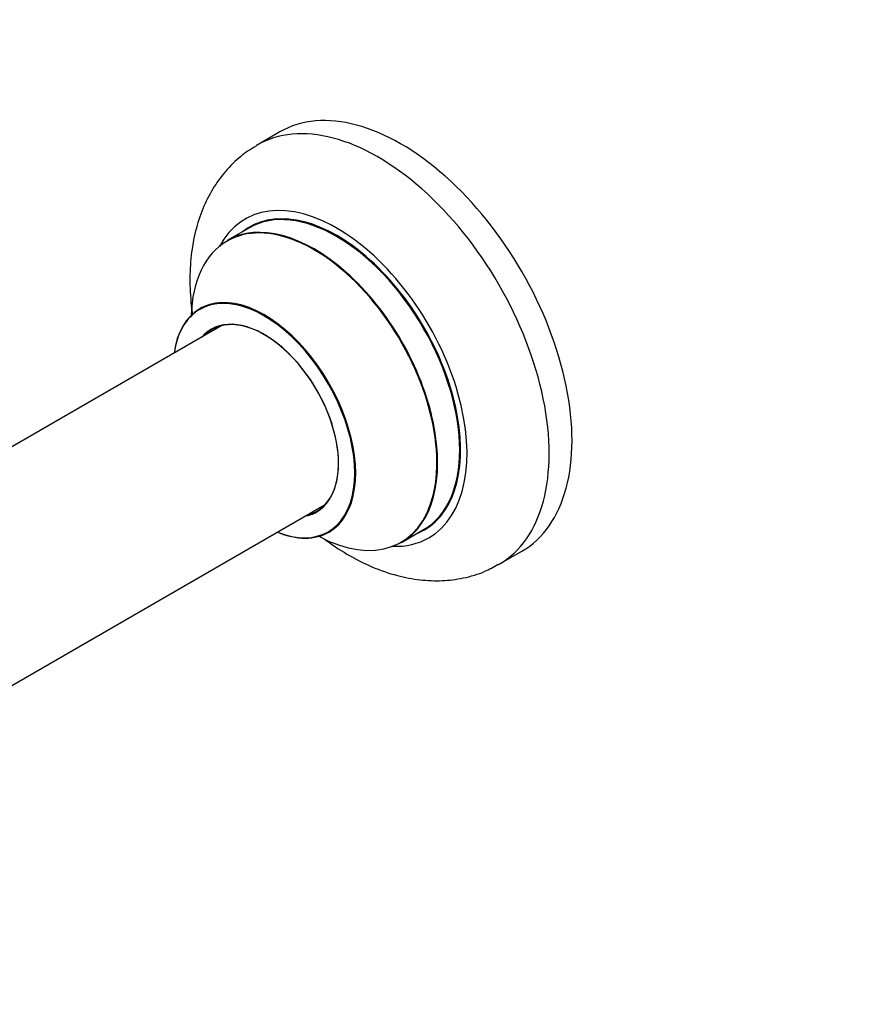
# Model space of a CAD drawing. Units: millimetres. Extents: x 0 to 1471, y 0 to 2910.
# Drawn here: x 636 to 765, y 140 to 293 of the extents above; entities that cross this region are included whole.
import ezdxf
from ezdxf import colors
from ezdxf.entities.mleader import LeaderData, LeaderLine
from ezdxf.math import Vec2, Vec3

# ---------------------------------------------------------------- set-up
doc = ezdxf.new("R2010")
doc.units = ezdxf.units.MM
doc.layers.add('DV7_Défaut', color=7, linetype='Continuous')
doc.layers.add('Défaut', color=7, linetype='Continuous')

# ---------------------------------------------------------------- blocks, each defined once
blk = doc.blocks.new('_DOT')
at = {"color": 0}
blk.add_line((0, 0), (-1, 0), dxfattribs=at)
at = {"color": 0, "const_width": 0.333}
blk.add_lwpolyline([(-0.1665, 0, 1), (0.1665, 0, 1)], format="xyb", close=True, dxfattribs=at)
blk = doc.blocks.new('SE6')
at = {"layer": 'DV7_Défaut', "color": 7, "linetype": 'Continuous'}
for p, q in [((676.13, 275.43), (672.59, 273.39)), ((671.41, 260.58), (667.99, 258.61)), ((667.16, 245.43), (615.26, 215.47)), ((621.47, 182.1), (683.16, 217.71)), ((694.99, 211.84), (698.41, 213.82)), ((710.09, 208.44), (713.63, 210.48))]:
    blk.add_line(p, q, dxfattribs=at)
for centre, major_axis, start_param, end_param in [((694.88, 242.96), (18.75, -32.48), 0, 3.141593), ((691.34, 240.92), (18.75, -32.48), 0, 3.14569), ((684.98, 237.24), (14.25, -24.68), 0, 3.486246), ((684.91, 237.2), (-13.5, 23.38), 3.141593, 6.283185), ((681.49, 235.23), (13.5, -23.38), 0, 3.141593), ((684.98, 237.24), (13.55, -23.47), 0, 3.227526), ((681.42, 235.19), (-13.47, 23.33), 2.390419, 6.283185), ((681.42, 235.19), (-13.47, 23.33), 0, 0.751173), ((673.74, 230.75), (10, -17.32), 0, 3.785071), ((673.67, 230.71), (-9.95, 17.23), 2.504845, 6.283185), ((673.67, 230.71), (-9.95, 17.23), 0, 0.636747), ((673.67, 230.71), (8.17, -14.16), 0, 3.348878), ((673.74, 230.75), (-8.13, 14.07), 2.965955, 6.283185), ((673.74, 230.75), (-8.13, 14.07), 0, 0.175637), ((675.79, 231.94), (8.12, -14.07), 3.268121, 3.31723), ((675.79, 231.94), (8.12, -14.07), -0.175637, -0.126529), ((673.67, 230.71), (8.17, -14.16), 6.0759, 6.283185), ((684.98, 237.24), (13.55, -23.47), 6.197252, 6.283185), ((673.74, 230.75), (10, -17.32), 5.639707, 6.283185), ((684.98, 237.24), (14.25, -24.68), 5.938532, 6.283185), ((691.34, 240.92), (18.75, -32.48), 6.279447, 6.283185)]:
    blk.add_ellipse(centre, major_axis=major_axis, ratio=0.57735, start_param=start_param, end_param=end_param, dxfattribs=at)
for points, knots in [([(672.5, 273.3), (671.58, 272.73), (669.95, 271.69), (667.62, 269.36), (665.66, 266.64), (664.11, 263.53), (662.99, 260.08), (662.31, 256.31), (662.11, 252.24), (662.32, 249.14), (662.54, 247.41), (662.58, 247.14)], [0, 0, 0, 0, 0.102588, 0.218943, 0.335804, 0.45518, 0.578639, 0.706904, 0.8395, 0.974912, 1, 1, 1, 1]), ([(663.97, 248.25), (663.97, 248.25), (663.92, 248.18), (663.79, 248.12), (663.73, 248.08)], [0, 0, 0, 0, 0.572931, 1, 1, 1, 1]), ([(683, 212.4), (684.15, 211.53), (686.57, 209.91), (690.36, 207.98), (694.16, 206.65), (697.82, 205.96), (701.25, 205.83), (704.62, 206.25), (707.63, 207.13), (709.22, 208.02), (709.96, 208.44)], [0, 0, 0, 0, 0.136864, 0.280932, 0.425021, 0.551148, 0.672622, 0.790197, 0.916651, 1, 1, 1, 1]), ([(683.73, 213.41), (683.85, 213.47), (683.97, 213.54), (684.01, 213.55), (684.01, 213.55)], [0, 0, 0, 0, 0.703184, 1, 1, 1, 1])]:
    blk.add_open_spline(points, degree=3, knots=knots, dxfattribs=at)

msp = doc.modelspace()

# ---------------------------------------------------------------- block references
at = {"layer": 'Défaut'}
msp.add_blockref('SE6', (0, 0), dxfattribs=at)

# ---------------------------------------------------------------- leaders
at = {"layer": 'Défaut', "color": 7, "linetype": 'Continuous'}
ml = msp.add_multileader_mtext('Standard', dxfattribs=at)
ml.set_content('{\\pxsm0.9;\\fSolid Edge ISO|b1||i0||c0|p34;\\W1.;06/11/2020\\P}', color=256)
ml.set_leader_properties()
ml.set_arrow_properties(name='DOT')
ml.build(insert=Vec2(0, 0))
ml.multileader.update_dxf_attribs({"leader_type": 0, "dogleg_length": 0, "arrow_head_size": 12})
ctx = ml.context
ctx.base_point, ctx.char_height, ctx.arrow_head_size, ctx.landing_gap_size = Vec3(1157.2, 2902.79), 12, 12, 4.2
notes = []
notes.append((ctx, [(0, (0, 0, 0), (0, 0), (1, 0), 1, [])]))
ctx.mtext.insert = Vec3(1159.2, 2908.91)
for ctx, leaders in notes:
    for number, flags, end, landing, length, lines in leaders:
        leader = LeaderData()
        leader.index, (leader.has_last_leader_line, leader.has_dogleg_vector, leader.attachment_direction) = number, flags
        leader.last_leader_point, leader.dogleg_vector, leader.dogleg_length = Vec3(end), Vec3(landing), length
        for number, points, colour, breaks in lines:
            line = LeaderLine()
            line.index, line.vertices, line.color, line.breaks = number, Vec3.list(points), colors.encode_raw_color(colour), breaks
            leader.lines.append(line)
        ctx.leaders.append(leader)

doc.saveas('drawing.dxf')
